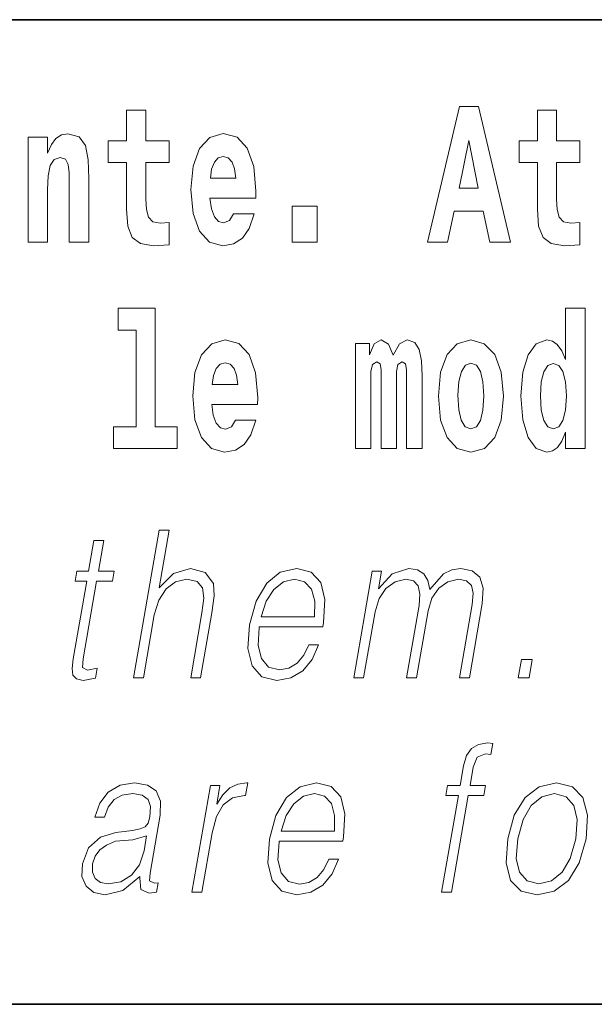
# Model space of a CAD drawing. Extents: x 0 to 420, y 0 to 297.
# Drawn here: x 394 to 399, y 10 to 18 of the extents above; entities that cross this region are included whole.
import ezdxf

# ---------------------------------------------------------------- set-up
doc = ezdxf.new("R2010")
doc.units = 0

msp = doc.modelspace()

# ---------------------------------------------------------------- linework, layer by layer
at = {"color": 7, "lineweight": 35}
for p, q in [((357.8124, 18), (408.5, 18)), ((357.8124, 18), (408.5, 18)), ((397, 18), (410, 18)), ((397, 18), (410, 18)), ((20, 10), (410, 10)), ((20, 10), (410, 10)), ((230, 10), (410, 10)), ((230, 10), (410, 10))]:
    msp.add_line(p, q, dxfattribs=at)
at = {"color": 7, "lineweight": 13}
for points in [[(397.9402, 17.2935), (397.6795, 16.1935), (397.8426, 16.1935), (397.8947, 16.4455), (398.1322, 16.4455), (398.1866, 16.1935), (398.353, 16.1935), (398.0934, 17.2935)], [(397.9402, 17.2935), (397.6795, 16.1935), (397.8426, 16.1935), (397.8947, 16.4455), (398.1322, 16.4455), (398.1866, 16.1935), (398.353, 16.1935), (398.0934, 17.2935)], [(395.5792, 17.0161), (395.3895, 17.0161), (395.3895, 17.265), (395.233, 17.265), (395.233, 17.0161), (395.0844, 17.0161), (395.0844, 16.8386), (395.233, 16.8386), (395.233, 16.4598), (395.243, 16.3235), (395.2785, 16.2315), (395.3462, 16.1808), (395.4527, 16.1634), (395.5792, 16.1713), (395.5792, 16.352), (395.506, 16.3457), (395.4461, 16.3583), (395.4106, 16.3964), (395.3939, 16.4582), (395.3895, 16.5406), (395.3895, 16.8386), (395.5792, 16.8386)], [(395.5792, 17.0161), (395.3895, 17.0161), (395.3895, 17.265), (395.233, 17.265), (395.233, 17.0161), (395.0844, 17.0161), (395.0844, 16.8386), (395.233, 16.8386), (395.233, 16.4598), (395.243, 16.3235), (395.2785, 16.2315), (395.3462, 16.1808), (395.4527, 16.1634), (395.5792, 16.1713), (395.5792, 16.352), (395.506, 16.3457), (395.4461, 16.3583), (395.4106, 16.3964), (395.3939, 16.4582), (395.3895, 16.5406), (395.3895, 16.8386), (395.5792, 16.8386)], [(398.9188, 17.0161), (398.7291, 17.0161), (398.7291, 17.265), (398.5727, 17.265), (398.5727, 17.0161), (398.424, 17.0161), (398.424, 16.8386), (398.5727, 16.8386), (398.5727, 16.4598), (398.5826, 16.3235), (398.6182, 16.2315), (398.6858, 16.1808), (398.7923, 16.1634), (398.9188, 16.1713), (398.9188, 16.352), (398.8456, 16.3457), (398.7857, 16.3583), (398.7502, 16.3964), (398.7335, 16.4582), (398.7291, 16.5406), (398.7291, 16.8386), (398.9188, 16.8386)], [(398.9188, 17.0161), (398.7291, 17.0161), (398.7291, 17.265), (398.5727, 17.265), (398.5727, 17.0161), (398.424, 17.0161), (398.424, 16.8386), (398.5727, 16.8386), (398.5727, 16.4598), (398.5826, 16.3235), (398.6182, 16.2315), (398.6858, 16.1808), (398.7923, 16.1634), (398.9188, 16.1713), (398.9188, 16.352), (398.8456, 16.3457), (398.7857, 16.3583), (398.7502, 16.3964), (398.7335, 16.4582), (398.7291, 16.5406), (398.7291, 16.8386), (398.9188, 16.8386)], [(394.432, 17.0446), (394.432, 16.1935), (394.5906, 16.1935), (394.5906, 16.6167), (394.5951, 16.7324), (394.6117, 16.8148), (394.6439, 16.864), (394.6938, 16.8814), (394.7349, 16.8655), (394.7571, 16.8243), (394.7648, 16.7562), (394.7671, 16.6674), (394.7671, 16.1935), (394.9257, 16.1935), (394.9257, 16.7102), (394.9202, 16.8624), (394.898, 16.9765), (394.8469, 17.0478), (394.756, 17.0732), (394.7027, 17.0637), (394.6583, 17.0351), (394.6217, 16.986), (394.5906, 16.9147), (394.5906, 17.0446)], [(394.432, 17.0446), (394.432, 16.1935), (394.5906, 16.1935), (394.5906, 16.6167), (394.5951, 16.7324), (394.6117, 16.8148), (394.6439, 16.864), (394.6938, 16.8814), (394.7349, 16.8655), (394.7571, 16.8243), (394.7648, 16.7562), (394.7671, 16.6674), (394.7671, 16.1935), (394.9257, 16.1935), (394.9257, 16.7102), (394.9202, 16.8624), (394.898, 16.9765), (394.8469, 17.0478), (394.756, 17.0732), (394.7027, 17.0637), (394.6583, 17.0351), (394.6217, 16.986), (394.5906, 16.9147), (394.5906, 17.0446)], [(396.1029, 16.4217), (396.0696, 16.3678), (396.0219, 16.3488), (395.9797, 16.3615), (395.9465, 16.3995), (395.9221, 16.4629), (395.9109, 16.5501), (396.2827, 16.5501), (396.2838, 16.6072), (396.266, 16.8085), (396.2138, 16.9559), (396.1306, 17.0446), (396.0175, 17.0748), (395.9099, 17.0431), (395.8266, 16.9543), (395.7734, 16.8101), (395.7556, 16.6199), (395.7734, 16.4265), (395.8266, 16.2823), (395.9076, 16.1935), (396.0141, 16.1634), (396.1029, 16.1792), (396.1739, 16.2252), (396.2283, 16.3044), (396.2693, 16.4217)], [(396.1029, 16.4217), (396.0696, 16.3678), (396.0219, 16.3488), (395.9797, 16.3615), (395.9465, 16.3995), (395.9221, 16.4629), (395.9109, 16.5501), (396.2827, 16.5501), (396.2838, 16.6072), (396.266, 16.8085), (396.2138, 16.9559), (396.1306, 17.0446), (396.0175, 17.0748), (395.9099, 17.0431), (395.8266, 16.9543), (395.7734, 16.8101), (395.7556, 16.6199), (395.7734, 16.4265), (395.8266, 16.2823), (395.9076, 16.1935), (396.0141, 16.1634), (396.1029, 16.1792), (396.1739, 16.2252), (396.2283, 16.3044), (396.2693, 16.4217)], [(398.0157, 17.0193), (398.0922, 16.631), (397.9369, 16.631)], [(398.0157, 17.0193), (398.0922, 16.631), (397.9369, 16.631)], [(396.1206, 16.7134), (395.9143, 16.7134), (395.9232, 16.7863), (395.9465, 16.8418), (395.9786, 16.8766), (396.0175, 16.8893), (396.0585, 16.8766), (396.0907, 16.8433), (396.1107, 16.7879)], [(396.1206, 16.7134), (395.9143, 16.7134), (395.9232, 16.7863), (395.9465, 16.8418), (395.9786, 16.8766), (396.0175, 16.8893), (396.0585, 16.8766), (396.0907, 16.8433), (396.1107, 16.7879)], [(396.5789, 16.4851), (396.5789, 16.1935), (396.783, 16.1935), (396.783, 16.4851)], [(396.5789, 16.4851), (396.5789, 16.1935), (396.783, 16.1935), (396.783, 16.4851)], [(395.1652, 15.4774), (395.3095, 15.4774), (395.3095, 14.6928), (395.1264, 14.6928), (395.1264, 14.5169), (395.6434, 14.5169), (395.6434, 14.6928), (395.4659, 14.6928), (395.4659, 15.6549), (395.1652, 15.6549)], [(395.1652, 15.4774), (395.3095, 15.4774), (395.3095, 14.6928), (395.1264, 14.6928), (395.1264, 14.5169), (395.6434, 14.5169), (395.6434, 14.6928), (395.4659, 14.6928), (395.4659, 15.6549), (395.1652, 15.6549)], [(398.8022, 14.6484), (398.8022, 14.5169), (398.9609, 14.5169), (398.9609, 15.6549), (398.8022, 15.6549), (398.8022, 15.238), (398.77, 15.3094), (398.7345, 15.3601), (398.6946, 15.3886), (398.648, 15.3981), (398.5637, 15.3664), (398.4971, 15.2777), (398.4538, 15.135), (398.4383, 14.9432), (398.4538, 14.7498), (398.4971, 14.6056), (398.5637, 14.5169), (398.648, 14.4867), (398.6957, 14.4962), (398.7356, 14.5248), (398.77, 14.5755)], [(398.8022, 14.6484), (398.8022, 14.5169), (398.9609, 14.5169), (398.9609, 15.6549), (398.8022, 15.6549), (398.8022, 15.238), (398.77, 15.3094), (398.7345, 15.3601), (398.6946, 15.3886), (398.648, 15.3981), (398.5637, 15.3664), (398.4971, 15.2777), (398.4538, 15.135), (398.4383, 14.9432), (398.4538, 14.7498), (398.4971, 14.6056), (398.5637, 14.5169), (398.648, 14.4867), (398.6957, 14.4962), (398.7356, 14.5248), (398.77, 14.5755)], [(396.1183, 14.7451), (396.085, 14.6912), (396.0373, 14.6722), (395.9951, 14.6849), (395.9619, 14.7229), (395.9374, 14.7863), (395.9264, 14.8735), (396.298, 14.8735), (396.2992, 14.9305), (396.2814, 15.1318), (396.2292, 15.2792), (396.1461, 15.368), (396.0329, 15.3981), (395.9253, 15.3664), (395.842, 15.2777), (395.7888, 15.1334), (395.771, 14.9432), (395.7888, 14.7498), (395.842, 14.6056), (395.923, 14.5169), (396.0295, 14.4867), (396.1183, 14.5026), (396.1893, 14.5486), (396.2437, 14.6278), (396.2847, 14.7451)], [(396.1183, 14.7451), (396.085, 14.6912), (396.0373, 14.6722), (395.9951, 14.6849), (395.9619, 14.7229), (395.9374, 14.7863), (395.9264, 14.8735), (396.298, 14.8735), (396.2992, 14.9305), (396.2814, 15.1318), (396.2292, 15.2792), (396.1461, 15.368), (396.0329, 15.3981), (395.9253, 15.3664), (395.842, 15.2777), (395.7888, 15.1334), (395.771, 14.9432), (395.7888, 14.7498), (395.842, 14.6056), (395.923, 14.5169), (396.0295, 14.4867), (396.1183, 14.5026), (396.1893, 14.5486), (396.2437, 14.6278), (396.2847, 14.7451)], [(397.5085, 15.1477), (397.5085, 14.5169), (397.635, 14.5169), (397.635, 15.1049), (397.6295, 15.2285), (397.6117, 15.3205), (397.5751, 15.3775), (397.5141, 15.3981), (397.4508, 15.3664), (397.3987, 15.2745), (397.3632, 15.3648), (397.3022, 15.3981), (397.2467, 15.3664), (397.2078, 15.2777), (397.2078, 15.368), (397.0936, 15.368), (397.0936, 14.5169), (397.2189, 14.5169), (397.2189, 15.1413), (397.2311, 15.1984), (397.2667, 15.219), (397.2933, 15.2032), (397.3022, 15.1588), (397.3022, 14.5169), (397.4264, 14.5169), (397.4264, 15.1413), (397.4386, 15.1984), (397.4741, 15.219), (397.4996, 15.2032), (397.5085, 15.1588)], [(397.5085, 15.1477), (397.5085, 14.5169), (397.635, 14.5169), (397.635, 15.1049), (397.6295, 15.2285), (397.6117, 15.3205), (397.5751, 15.3775), (397.5141, 15.3981), (397.4508, 15.3664), (397.3987, 15.2745), (397.3632, 15.3648), (397.3022, 15.3981), (397.2467, 15.3664), (397.2078, 15.2777), (397.2078, 15.368), (397.0936, 15.368), (397.0936, 14.5169), (397.2189, 14.5169), (397.2189, 15.1413), (397.2311, 15.1984), (397.2667, 15.219), (397.2933, 15.2032), (397.3022, 15.1588), (397.3022, 14.5169), (397.4264, 14.5169), (397.4264, 15.1413), (397.4386, 15.1984), (397.4741, 15.219), (397.4996, 15.2032), (397.5085, 15.1588)], [(397.7681, 14.9416), (397.7859, 14.7467), (397.838, 14.604), (397.9213, 14.5169), (398.0322, 14.4867), (398.142, 14.5169), (398.2253, 14.604), (398.2774, 14.7467), (398.2963, 14.9416), (398.2774, 15.135), (398.2253, 15.2792), (398.1409, 15.3664), (398.0311, 15.3981), (397.9213, 15.3664), (397.838, 15.2792), (397.7859, 15.135)], [(397.7681, 14.9416), (397.7859, 14.7467), (397.838, 14.604), (397.9213, 14.5169), (398.0322, 14.4867), (398.142, 14.5169), (398.2253, 14.604), (398.2774, 14.7467), (398.2963, 14.9416), (398.2774, 15.135), (398.2253, 15.2792), (398.1409, 15.3664), (398.0311, 15.3981), (397.9213, 15.3664), (397.838, 15.2792), (397.7859, 15.135)], [(396.136, 15.0367), (395.9297, 15.0367), (395.9386, 15.1096), (395.9619, 15.1651), (395.994, 15.2), (396.0329, 15.2127), (396.0739, 15.2), (396.1061, 15.1667), (396.1261, 15.1112)], [(396.136, 15.0367), (395.9297, 15.0367), (395.9386, 15.1096), (395.9619, 15.1651), (395.994, 15.2), (396.0329, 15.2127), (396.0739, 15.2), (396.1061, 15.1667), (396.1261, 15.1112)], [(398.0322, 15.2095), (398.0766, 15.1921), (398.1099, 15.1413), (398.1299, 15.0573), (398.1376, 14.9432), (398.1299, 14.8275), (398.1099, 14.7435), (398.0766, 14.6928), (398.0322, 14.6769), (397.9867, 14.6928), (397.9534, 14.7451), (397.9335, 14.8307), (397.9268, 14.9496), (397.9335, 15.0605), (397.9545, 15.1413), (397.9878, 15.1921)], [(398.0322, 15.2095), (398.0766, 15.1921), (398.1099, 15.1413), (398.1299, 15.0573), (398.1376, 14.9432), (398.1299, 14.8275), (398.1099, 14.7435), (398.0766, 14.6928), (398.0322, 14.6769), (397.9867, 14.6928), (397.9534, 14.7451), (397.9335, 14.8307), (397.9268, 14.9496), (397.9335, 15.0605), (397.9545, 15.1413), (397.9878, 15.1921)], [(398.7012, 15.2079), (398.7467, 15.1905), (398.78, 15.1413), (398.8022, 15.0573), (398.81, 14.9432), (398.8022, 14.8275), (398.78, 14.7435), (398.7456, 14.6928), (398.7012, 14.6769), (398.658, 14.6928), (398.6247, 14.7435), (398.6036, 14.8275), (398.597, 14.9432), (398.6036, 15.0573), (398.6247, 15.1398), (398.658, 15.1905)], [(398.7012, 15.2079), (398.7467, 15.1905), (398.78, 15.1413), (398.8022, 15.0573), (398.81, 14.9432), (398.8022, 14.8275), (398.78, 14.7435), (398.7456, 14.6928), (398.7012, 14.6769), (398.658, 14.6928), (398.6247, 14.7435), (398.6036, 14.8275), (398.597, 14.9432), (398.6036, 15.0573), (398.6247, 15.1398), (398.658, 15.1905)], [(395.2895, 12.6537), (395.3696, 12.6537), (395.4583, 13.1644), (395.4939, 13.2846), (395.5536, 13.3747), (395.6302, 13.4314), (395.7221, 13.4531), (395.8057, 13.4348), (395.8491, 13.3847), (395.8596, 13.2996), (395.8455, 13.1794), (395.7542, 12.6537), (395.8343, 12.6537), (395.9258, 13.1811), (395.9456, 13.3179), (395.9393, 13.4197), (395.8718, 13.5082), (395.7534, 13.5416), (395.613, 13.5015), (395.4966, 13.3847), (395.578, 13.8537), (395.4979, 13.8537)], [(395.2895, 12.6537), (395.3696, 12.6537), (395.4583, 13.1644), (395.4939, 13.2846), (395.5536, 13.3747), (395.6302, 13.4314), (395.7221, 13.4531), (395.8057, 13.4348), (395.8491, 13.3847), (395.8596, 13.2996), (395.8455, 13.1794), (395.7542, 12.6537), (395.8343, 12.6537), (395.9258, 13.1811), (395.9456, 13.3179), (395.9393, 13.4197), (395.8718, 13.5082), (395.7534, 13.5416), (395.613, 13.5015), (395.4966, 13.3847), (395.578, 13.8537), (395.4979, 13.8537)], [(395.0468, 13.7686), (394.9666, 13.7686), (394.9235, 13.5199), (394.8286, 13.5199), (394.8145, 13.4381), (394.9092, 13.4381), (394.7997, 12.8072), (394.7901, 12.7288), (394.7965, 12.6737), (394.8247, 12.6437), (394.8788, 12.632), (394.9807, 12.6503), (394.9947, 12.7305), (394.9143, 12.7138), (394.8754, 12.7355), (394.8798, 12.8072), (394.9894, 13.4381), (395.1176, 13.4381), (395.1317, 13.5199), (395.0036, 13.5199)], [(395.0468, 13.7686), (394.9666, 13.7686), (394.9235, 13.5199), (394.8286, 13.5199), (394.8145, 13.4381), (394.9092, 13.4381), (394.7997, 12.8072), (394.7901, 12.7288), (394.7965, 12.6737), (394.8247, 12.6437), (394.8788, 12.632), (394.9807, 12.6503), (394.9947, 12.7305), (394.9143, 12.7138), (394.8754, 12.7355), (394.8798, 12.8072), (394.9894, 13.4381), (395.1176, 13.4381), (395.1317, 13.5199), (395.0036, 13.5199)], [(396.3118, 13.0676), (396.8285, 13.0676), (396.8343, 13.101), (396.8454, 13.2879), (396.812, 13.4264), (396.7333, 13.5115), (396.6157, 13.5416), (396.4821, 13.5099), (396.3719, 13.4214), (396.2852, 13.2762), (396.2316, 13.0826), (396.2183, 12.8907), (396.2538, 12.7488), (396.3332, 12.6604), (396.4548, 12.6303), (396.5681, 12.652), (396.6647, 12.7088), (396.7421, 12.8006), (396.7936, 12.9207), (396.7135, 12.9207), (396.6747, 12.8356), (396.6197, 12.7722), (396.5526, 12.7321), (396.4755, 12.7188), (396.3871, 12.7405), (396.3283, 12.8089), (396.3015, 12.9157), (396.3109, 13.0626)], [(396.3118, 13.0676), (396.8285, 13.0676), (396.8343, 13.101), (396.8454, 13.2879), (396.812, 13.4264), (396.7333, 13.5115), (396.6157, 13.5416), (396.4821, 13.5099), (396.3719, 13.4214), (396.2852, 13.2762), (396.2316, 13.0826), (396.2183, 12.8907), (396.2538, 12.7488), (396.3332, 12.6604), (396.4548, 12.6303), (396.5681, 12.652), (396.6647, 12.7088), (396.7421, 12.8006), (396.7936, 12.9207), (396.7135, 12.9207), (396.6747, 12.8356), (396.6197, 12.7722), (396.5526, 12.7321), (396.4755, 12.7188), (396.3871, 12.7405), (396.3283, 12.8089), (396.3015, 12.9157), (396.3109, 13.0626)], [(397.0795, 12.6537), (397.1596, 12.6537), (397.2526, 13.1894), (397.2859, 13.2962), (397.3417, 13.3797), (397.4151, 13.4331), (397.5027, 13.4531), (397.5645, 13.4398), (397.6029, 13.3997), (397.618, 13.333), (397.6111, 13.2395), (397.5094, 12.6537), (397.5895, 12.6537), (397.6837, 13.1961), (397.7151, 13.2996), (397.7706, 13.3814), (397.8437, 13.4331), (397.9313, 13.4531), (397.9958, 13.4398), (398.0361, 13.4031), (398.0505, 13.3396), (398.0428, 13.2495), (397.9394, 12.6537), (398.0195, 12.6537), (398.1244, 13.2579), (398.1311, 13.3814), (398.1051, 13.4698), (398.0436, 13.5232), (397.9493, 13.5416), (397.8765, 13.5299), (397.8096, 13.4982), (397.6968, 13.3713), (397.6826, 13.4431), (397.6491, 13.4965), (397.5975, 13.5299), (397.5287, 13.5416), (397.3917, 13.4982), (397.2798, 13.3764), (397.3047, 13.5199), (397.2299, 13.5199)], [(397.0795, 12.6537), (397.1596, 12.6537), (397.2526, 13.1894), (397.2859, 13.2962), (397.3417, 13.3797), (397.4151, 13.4331), (397.5027, 13.4531), (397.5645, 13.4398), (397.6029, 13.3997), (397.618, 13.333), (397.6111, 13.2395), (397.5094, 12.6537), (397.5895, 12.6537), (397.6837, 13.1961), (397.7151, 13.2996), (397.7706, 13.3814), (397.8437, 13.4331), (397.9313, 13.4531), (397.9958, 13.4398), (398.0361, 13.4031), (398.0505, 13.3396), (398.0428, 13.2495), (397.9394, 12.6537), (398.0195, 12.6537), (398.1244, 13.2579), (398.1311, 13.3814), (398.1051, 13.4698), (398.0436, 13.5232), (397.9493, 13.5416), (397.8765, 13.5299), (397.8096, 13.4982), (397.6968, 13.3713), (397.6826, 13.4431), (397.6491, 13.4965), (397.5975, 13.5299), (397.5287, 13.5416), (397.3917, 13.4982), (397.2798, 13.3764), (397.3047, 13.5199), (397.2299, 13.5199)], [(396.326, 13.1494), (396.368, 13.2762), (396.43, 13.3713), (396.5085, 13.4314), (396.5991, 13.4531), (396.6794, 13.4314), (396.736, 13.373), (396.7619, 13.2762), (396.7599, 13.1494)], [(396.326, 13.1494), (396.368, 13.2762), (396.43, 13.3713), (396.5085, 13.4314), (396.5991, 13.4531), (396.6794, 13.4314), (396.736, 13.373), (396.7619, 13.2762), (396.7599, 13.1494)], [(398.4171, 12.6537), (398.5052, 12.6537), (398.531, 12.8022), (398.4429, 12.8022)], [(398.4171, 12.6537), (398.5052, 12.6537), (398.531, 12.8022), (398.4429, 12.8022)], [(397.7942, 10.9121), (397.8743, 10.9121), (398.0105, 11.6965), (398.136, 11.6965), (398.1502, 11.7783), (398.0247, 11.7783), (398.0505, 11.9268), (398.0821, 12.0086), (398.1508, 12.0353), (398.1937, 12.0286), (398.2094, 12.1187), (398.1688, 12.1238), (398.0934, 12.1121), (398.0369, 12.0787), (397.996, 12.0203), (397.9722, 11.9368), (397.9446, 11.7783), (397.8431, 11.7783), (397.8289, 11.6965), (397.9304, 11.6965)], [(397.7942, 10.9121), (397.8743, 10.9121), (398.0105, 11.6965), (398.136, 11.6965), (398.1502, 11.7783), (398.0247, 11.7783), (398.0505, 11.9268), (398.0821, 12.0086), (398.1508, 12.0353), (398.1937, 12.0286), (398.2094, 12.1187), (398.1688, 12.1238), (398.0934, 12.1121), (398.0369, 12.0787), (397.996, 12.0203), (397.9722, 11.9368), (397.9446, 11.7783), (397.8431, 11.7783), (397.8289, 11.6965), (397.9304, 11.6965)], [(395.3415, 11.0372), (395.3392, 11.0239), (395.3476, 10.9338), (395.4171, 10.9037), (395.476, 10.9121), (395.489, 10.9872), (395.4594, 10.9855), (395.4198, 11.0039), (395.4239, 11.0656), (395.5059, 11.5379), (395.508, 11.6498), (395.4744, 11.7332), (395.4027, 11.7816), (395.2977, 11.8), (395.1794, 11.7799), (395.0841, 11.7232), (395.014, 11.6347), (394.974, 11.5196), (395.0527, 11.5196), (395.0819, 11.603), (395.1311, 11.6631), (395.1973, 11.6982), (395.2823, 11.7115), (395.3604, 11.6998), (395.4077, 11.6648), (395.427, 11.6064), (395.4218, 11.5229), (395.4075, 11.4712), (395.3826, 11.4428), (395.3423, 11.4261), (395.2809, 11.4111), (395.1461, 11.3961), (395.022, 11.3577), (394.9241, 11.2709), (394.8735, 11.1407), (394.8702, 11.0372), (394.9033, 10.9588), (394.9667, 10.9087), (395.0596, 10.8904), (395.2019, 10.9254)], [(395.3415, 11.0372), (395.3392, 11.0239), (395.3476, 10.9338), (395.4171, 10.9037), (395.476, 10.9121), (395.489, 10.9872), (395.4594, 10.9855), (395.4198, 11.0039), (395.4239, 11.0656), (395.5059, 11.5379), (395.508, 11.6498), (395.4744, 11.7332), (395.4027, 11.7816), (395.2977, 11.8), (395.1794, 11.7799), (395.0841, 11.7232), (395.014, 11.6347), (394.974, 11.5196), (395.0527, 11.5196), (395.0819, 11.603), (395.1311, 11.6631), (395.1973, 11.6982), (395.2823, 11.7115), (395.3604, 11.6998), (395.4077, 11.6648), (395.427, 11.6064), (395.4218, 11.5229), (395.4075, 11.4712), (395.3826, 11.4428), (395.3423, 11.4261), (395.2809, 11.4111), (395.1461, 11.3961), (395.022, 11.3577), (394.9241, 11.2709), (394.8735, 11.1407), (394.8702, 11.0372), (394.9033, 10.9588), (394.9667, 10.9087), (395.0596, 10.8904), (395.2019, 10.9254)], [(395.7641, 10.9121), (395.8442, 10.9121), (395.9277, 11.3927), (395.964, 11.5246), (396.0192, 11.6197), (396.0945, 11.6765), (396.1901, 11.6965), (396.2008, 11.6965), (396.2188, 11.8), (396.2094, 11.8), (396.1366, 11.7883), (396.0726, 11.7582), (396.015, 11.7032), (395.9656, 11.6264), (395.992, 11.7783), (395.9146, 11.7783)], [(395.7641, 10.9121), (395.8442, 10.9121), (395.9277, 11.3927), (395.964, 11.5246), (396.0192, 11.6197), (396.0945, 11.6765), (396.1901, 11.6965), (396.2008, 11.6965), (396.2188, 11.8), (396.2094, 11.8), (396.1366, 11.7883), (396.0726, 11.7582), (396.015, 11.7032), (395.9656, 11.6264), (395.992, 11.7783), (395.9146, 11.7783)], [(396.474, 11.326), (396.9907, 11.326), (396.9965, 11.3594), (397.0076, 11.5463), (396.9742, 11.6848), (396.8956, 11.7699), (396.778, 11.8), (396.6443, 11.7683), (396.5341, 11.6798), (396.4474, 11.5346), (396.3938, 11.341), (396.3805, 11.1491), (396.416, 11.0072), (396.4954, 10.9187), (396.617, 10.8887), (396.7303, 10.9104), (396.8269, 10.9672), (396.9043, 11.0589), (396.9559, 11.1791), (396.8757, 11.1791), (396.8369, 11.094), (396.7819, 11.0306), (396.7148, 10.9905), (396.6377, 10.9772), (396.5494, 10.9989), (396.4905, 11.0673), (396.4636, 11.1741), (396.4731, 11.321)], [(396.474, 11.326), (396.9907, 11.326), (396.9965, 11.3594), (397.0076, 11.5463), (396.9742, 11.6848), (396.8956, 11.7699), (396.778, 11.8), (396.6443, 11.7683), (396.5341, 11.6798), (396.4474, 11.5346), (396.3938, 11.341), (396.3805, 11.1491), (396.416, 11.0072), (396.4954, 10.9187), (396.617, 10.8887), (396.7303, 10.9104), (396.8269, 10.9672), (396.9043, 11.0589), (396.9559, 11.1791), (396.8757, 11.1791), (396.8369, 11.094), (396.7819, 11.0306), (396.7148, 10.9905), (396.6377, 10.9772), (396.5494, 10.9989), (396.4905, 11.0673), (396.4636, 11.1741), (396.4731, 11.321)], [(398.331, 11.3443), (398.3174, 11.1507), (398.3552, 11.0072), (398.44, 10.9187), (398.5699, 10.8904), (398.71, 10.9204), (398.8252, 11.0072), (398.9116, 11.1507), (398.9679, 11.3443), (398.9788, 11.5379), (398.942, 11.6798), (398.8572, 11.7683), (398.7279, 11.8), (398.5875, 11.7683), (398.472, 11.6798), (398.3843, 11.5363)], [(398.331, 11.3443), (398.3174, 11.1507), (398.3552, 11.0072), (398.44, 10.9187), (398.5699, 10.8904), (398.71, 10.9204), (398.8252, 11.0072), (398.9116, 11.1507), (398.9679, 11.3443), (398.9788, 11.5379), (398.942, 11.6798), (398.8572, 11.7683), (398.7279, 11.8), (398.5875, 11.7683), (398.472, 11.6798), (398.3843, 11.5363)], [(396.4882, 11.4078), (396.5302, 11.5346), (396.5922, 11.6297), (396.6707, 11.6898), (396.7612, 11.7115), (396.8416, 11.6898), (396.8982, 11.6314), (396.9241, 11.5346), (396.9221, 11.4078)], [(396.4882, 11.4078), (396.5302, 11.5346), (396.5922, 11.6297), (396.6707, 11.6898), (396.7612, 11.7115), (396.8416, 11.6898), (396.8982, 11.6314), (396.9241, 11.5346), (396.9221, 11.4078)], [(398.4138, 11.3443), (398.457, 11.5012), (398.5224, 11.6164), (398.6094, 11.6865), (398.7125, 11.7115), (398.807, 11.6865), (398.8696, 11.6164), (398.895, 11.5012), (398.8851, 11.3443), (398.8402, 11.1858), (398.7751, 11.0723), (398.6882, 11.0022), (398.5853, 10.9788), (398.4905, 11.0022), (398.4279, 11.0723), (398.4009, 11.1858)], [(398.4138, 11.3443), (398.457, 11.5012), (398.5224, 11.6164), (398.6094, 11.6865), (398.7125, 11.7115), (398.807, 11.6865), (398.8696, 11.6164), (398.895, 11.5012), (398.8851, 11.3443), (398.8402, 11.1858), (398.7751, 11.0723), (398.6882, 11.0022), (398.5853, 10.9788), (398.4905, 11.0022), (398.4279, 11.0723), (398.4009, 11.1858)], [(395.3949, 11.3677), (395.3751, 11.2459), (395.3367, 11.1324), (395.2728, 11.0489), (395.1861, 10.9955), (395.0844, 10.9788), (395.021, 10.9905), (394.9771, 11.0222), (394.9554, 11.074), (394.9565, 11.1424), (394.9763, 11.2025), (395.0147, 11.2542), (395.0697, 11.2943), (395.1433, 11.326), (395.2829, 11.3377)], [(395.3949, 11.3677), (395.3751, 11.2459), (395.3367, 11.1324), (395.2728, 11.0489), (395.1861, 10.9955), (395.0844, 10.9788), (395.021, 10.9905), (394.9771, 11.0222), (394.9554, 11.074), (394.9565, 11.1424), (394.9763, 11.2025), (395.0147, 11.2542), (395.0697, 11.2943), (395.1433, 11.326), (395.2829, 11.3377)]]:
    msp.add_lwpolyline(points, close=True, dxfattribs=at)

doc.saveas('drawing.dxf')
